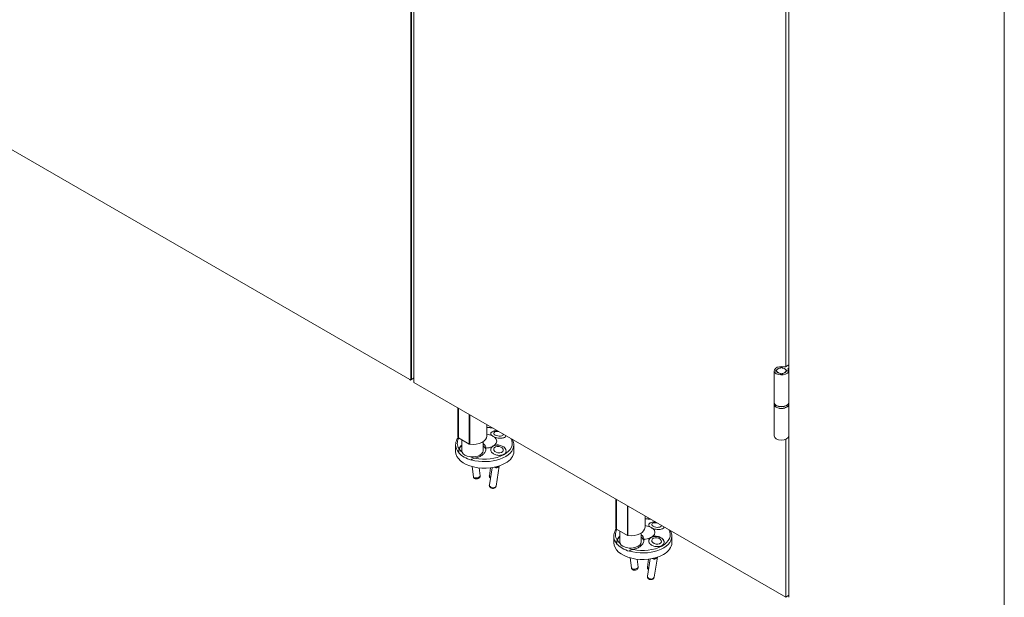
# Model space of a CAD drawing. Units: inches. Extents: x -485 to 12491, y 119 to 806.
# Drawn here: x 4231 to 4271, y 578 to 602 of the extents above; entities that cross this region are included whole.
import ezdxf

# ---------------------------------------------------------------- set-up
doc = ezdxf.new("R2010")
doc.units = ezdxf.units.IN
doc.header["$LTSCALE"] = 0.125
doc.header["$MEASUREMENT"] = 0
doc.layers.get('0').update_dxf_attribs({"lineweight": 9})

msp = doc.modelspace()

# ---------------------------------------------------------------- linework, layer by layer
for p, q in [((4246.99285, 654.12422), (4246.99285, 587.06877)), ((4247.02069, 587.06877), (4247.02069, 654.12422)), ((4247.11812, 654.11619), (4247.11812, 586.93215)), ((4262.35055, 578.202), (4262.35055, 645.25745)), ((4262.22528, 587.5724), (4262.22528, 610.17357)), ((4246.95109, 587.04466), (4223.67786, 600.48147)), ((4262.21701, 587.56763), (4262.35055, 587.64473)), ((4261.75601, 586.12184), (4261.75601, 587.40766)), ((4261.81837, 587.43039), (4261.85841, 587.43039)), ((4261.81837, 587.38493), (4261.81837, 587.43039)), ((4261.85841, 587.38493), (4261.81837, 587.38493)), ((4261.82097, 587.40804), (4261.82055, 587.38493)), ((4261.82342, 587.38833), (4261.82336, 587.38493)), ((4261.8633, 587.42698), (4261.82342, 587.42698)), ((4261.82342, 587.38833), (4261.8633, 587.38833)), ((4261.85841, 587.42698), (4261.85841, 587.43039)), ((4261.8633, 587.38833), (4261.86309, 587.37434)), ((4262.01192, 587.51901), (4262.01192, 587.54213)), ((4262.01192, 587.51553), (4262.01192, 587.51901)), ((4262.01192, 587.27318), (4262.01192, 587.2963)), ((4262.01734, 587.27269), (4262.01782, 587.29912)), ((4262.01782, 587.53922), (4262.01739, 587.51615)), ((4262.01782, 587.27609), (4262.01776, 587.27265)), ((4262.01782, 587.53922), (4262.01782, 587.51619)), ((4262.01782, 587.29912), (4262.01782, 587.27609)), ((4262.08475, 587.53922), (4262.08518, 587.51615)), ((4262.08475, 587.51619), (4262.08475, 587.53922)), ((4262.08475, 587.29912), (4262.08523, 587.27269)), ((4262.08475, 587.27609), (4262.08475, 587.29912)), ((4262.08475, 587.27609), (4262.08481, 587.27265)), ((4262.09066, 587.54213), (4262.09066, 587.51901)), ((4262.09066, 587.51553), (4262.09066, 587.51901)), ((4262.09066, 587.2963), (4262.09066, 587.27318)), ((4262.27916, 587.42698), (4262.23927, 587.42698)), ((4262.23927, 587.38833), (4262.23949, 587.37434)), ((4262.23927, 587.38833), (4262.27916, 587.38833)), ((4262.24416, 587.42698), (4262.24416, 587.43039)), ((4262.24416, 587.43039), (4262.2842, 587.43039)), ((4262.2842, 587.38493), (4262.24416, 587.38493)), ((4262.27916, 587.38833), (4262.27921, 587.38493)), ((4262.2816, 587.40804), (4262.28202, 587.38493)), ((4262.2842, 587.38493), (4262.2842, 587.43039)), ((4262.35055, 587.51615), (4262.32836, 587.50334)), ((4262.32836, 587.46658), (4262.32836, 587.50334)), ((4262.34656, 586.12184), (4262.34656, 587.40766)), ((4246.95109, 587.04466), (4246.96501, 587.03663)), ((4246.99285, 587.06877), (4247.02069, 587.06877)), ((4247.10182, 587.08898), (4247.00438, 587.03273)), ((4247.11812, 587.12503), (4247.02069, 587.06877)), ((4247.11812, 586.93215), (4262.22528, 578.21003)), ((4261.75601, 586.04951), (4261.75601, 586.1138)), ((4261.75601, 586.04147), (4261.75601, 584.75565)), ((4262.34656, 586.22802), (4262.35055, 586.23033)), ((4262.35055, 586.14996), (4262.34656, 586.14766)), ((4262.34656, 586.04951), (4262.34656, 586.1138)), ((4262.34656, 586.04147), (4262.34656, 584.75565)), ((4248.90779, 584.7543), (4248.90779, 585.89889)), ((4248.91717, 585.89347), (4248.91717, 584.69376)), ((4248.92808, 584.68172), (4248.92808, 585.88717)), ((4249.37263, 585.63051), (4249.37263, 584.42506)), ((4249.39348, 584.41876), (4249.39348, 585.61848)), ((4250.08889, 584.7543), (4250.08889, 585.21698)), ((4262.34656, 584.86184), (4262.35055, 584.86415)), ((4248.92808, 584.68172), (4249.37263, 584.42506)), ((4249.06527, 584.15961), (4249.06527, 584.60251)), ((4249.93141, 584.15961), (4249.93141, 584.52249)), ((4262.22528, 578.21003), (4262.22528, 584.61792)), ((4248.81834, 584.12746), (4248.81834, 584.39471)), ((4248.94846, 584.08356), (4248.94846, 584.07348)), ((4251.18054, 584.12746), (4251.18054, 584.39471)), ((4249.46051, 583.77784), (4249.46051, 583.78792)), ((4249.48289, 583.51423), (4249.53938, 583.1011)), ((4249.76863, 583.4587), (4249.81243, 583.13843)), ((4250.23024, 583.4587), (4250.18645, 583.13843)), ((4250.3006, 583.46809), (4250.18696, 582.76826)), ((4250.59069, 583.53518), (4250.45899, 582.72409)), ((4255.32924, 581.04687), (4255.32924, 582.19146)), ((4255.33863, 582.18604), (4255.33863, 580.98633)), ((4255.34953, 580.97429), (4255.34953, 582.17975)), ((4255.79408, 581.92309), (4255.79408, 580.71763)), ((4255.81493, 580.71133), (4255.81493, 581.91105)), ((4256.51034, 581.04687), (4256.51034, 581.50955)), ((4255.34953, 580.97429), (4255.79408, 580.71763)), ((4255.48672, 580.45218), (4255.48672, 580.89509)), ((4256.35286, 580.45218), (4256.35286, 580.81507)), ((4255.23979, 580.42003), (4255.23979, 580.68728)), ((4257.60199, 580.42003), (4257.60199, 580.68728)), ((4255.36991, 580.37613), (4255.36991, 580.36605)), ((4255.88196, 580.07041), (4255.88196, 580.0805)), ((4255.90434, 579.8068), (4255.96083, 579.39367)), ((4256.19009, 579.75127), (4256.23388, 579.43101)), ((4256.65169, 579.75127), (4256.6079, 579.43101)), ((4256.72205, 579.76067), (4256.60841, 579.06084)), ((4257.01214, 579.82776), (4256.88044, 579.01667)), ((4262.35055, 578.28236), (4262.22528, 578.21003))]:
    msp.add_line(p, q)
msp.add_lwpolyline([(4191.10689, 713.43899), (4191.10689, 555.46459), (4271.10689, 555.46459), (4271.10689, 713.43899)], close=True)
for centre, major_axis, ratio, start_param, end_param in [((4262.05129, 587.40766), (0.29527, 0), 0.57735027, 1.14611088, 6.70787075), ((4262.05129, 587.40766), (-0.23622, 0), 0.57735027, 6.11573723, 6.45063339), ((4262.05129, 587.40766), (-0.23031, 0), 0.57735027, 6.2725305, 6.42900069), ((4262.05129, 587.40766), (-0.19685, 0), 0.57735027, 4.9137469, 6.08182739), ((4262.05129, 587.40766), (-0.19685, 0), 0.57735027, 0.20135792, 1.36943841), ((4262.05129, 587.40766), (-0.19094, 0), 0.57735027, 4.88855661, 6.10701784), ((4262.05129, 587.40766), (-0.19094, 0), 0.57735027, 0.17616763, 1.39462878), ((4262.05129, 587.40766), (0.23622, 0), 0.57735027, 1.40334825, 1.73824441), ((4262.05129, 587.40766), (-0.23622, 0), 0.57735027, 1.40334825, 1.73824441), ((4262.05129, 587.40766), (-0.23031, 0), 0.57735027, 4.56657373, 4.85820437), ((4262.05129, 587.40766), (0.23031, 0), 0.57735027, 4.56657366, 4.8582043), ((4262.05129, 587.40766), (0.19094, 0), 0.57735027, 0.17616755, 1.39462886), ((4262.05129, 587.40766), (0.19094, 0), 0.57735027, 4.88855653, 6.10701776), ((4262.05129, 587.40766), (0.19685, 0), 0.57735027, 0.20135792, 1.36943841), ((4262.05129, 587.40766), (0.19685, 0), 0.57735027, 4.9137469, 6.08182739), ((4262.18917, 587.5837), (0.03937, 0), 0.57735027, 4.28770354, 5.49778714), ((4262.05129, 587.40766), (0.23031, 0), 0.57735027, 6.13736999, 6.2938553), ((4262.05129, 587.40766), (0.23622, 0), 0.57735027, 6.11573723, 6.45063339), ((4262.3562, 587.48726), (-0.03937, 0), 0.57735027, 5.49778714, 6.70787075), ((4246.95109, 587.09288), (0.02953, -0.05114), 0.57735027, 5.49778714, 7.06858347), ((4246.96501, 587.10092), (0.03937, -0.06819), 0.57735027, 5.49778714, 7.06858347), ((4247.06245, 587.15717), (0.03937, -0.06819), 0.57735027, 0, 0.78539816), ((4262.05129, 586.04147), (0.29527, 0), 0.57735027, 3.11840052, 6.30637744), ((4262.05129, 586.12184), (-0.29527, 0), 0.57735027, 0, 3.14159265), ((4262.05129, 586.1138), (-0.29527, 0), 0.57735027, 0, 3.14159265), ((4262.05129, 586.04951), (0.29527, 0), 0.57735027, 3.14159265, 6.28318531), ((4249.99944, 584.45807), (1.11566, 0), 0.57735027, 1.2592889, 1.49053219), ((4249.99944, 584.54535), (-0.49212, 0), 0.57735027, 4.08332426, 4.52960667), ((4250.55433, 584.81172), (-0.31206, 0.04267), 0.47149797, 5.48959129, 6.25913353), ((4250.55433, 584.81172), (-0.31206, 0.04267), 0.47149797, 5.48959129, 6.25913353), ((4250.55904, 584.84612), (-0.19504, 0.02667), 0.47149797, 4.70998597, 9.57043042), ((4249.99944, 584.45807), (-1.11566, 0), 0.57735027, 5.94617726, 6.6474704), ((4249.49834, 584.7543), (-0.59055, 0), 0.57735027, 0, 0.17851325), ((4248.95592, 584.69779), (-0.03937, 0), 0.57735027, 0.17851325, 0.78539816), ((4249.40047, 584.44113), (0.03937, 0), 0.57735027, 3.92699082, 4.53387573), ((4249.49834, 584.7543), (0.59055, 0), 0.57735027, 4.53387573, 6.28318531), ((4249.99944, 584.45807), (1.11566, 0), 0.57735027, 4.34810389, 6.59469273), ((4249.49834, 584.25604), (0.55118, 0), 0.57735027, 0.02089478, 0.66694634), ((4250.55433, 584.17098), (0.31089, -0.05048), 0.66660058, 0.02255258, 3.12456323), ((4250.55433, 584.17098), (-0.31089, 0.05048), 0.66660058, 3.16414524, 6.26615588), ((4250.56235, 584.87035), (0.31726, 0.00398), 0.57722922, 3.6667691, 4.1582554), ((4249.99944, 584.54535), (0.49212, 0), 0.57735027, 5.65412059, 6.91225003), ((4262.05129, 584.75565), (-0.29527, 0), 0.57735027, 0, 3.14159265), ((4249.99944, 584.39471), (-1.1811, 0), 0.57735027, 0, 0.47382294), ((4249.99944, 584.12746), (-1.1811, 0), 0.57735027, 0, 2.35619449), ((4249.99944, 584.38462), (1.1811, 0), 0.57735027, 3.61541559, 4.23856604), ((4249.49834, 584.15961), (-0.55118, 0), 0.57735027, 5.61623896, 6.04910411), ((4249.99944, 584.44892), (-1.10236, 0), 0.57735027, 0.34542221, 0.58091796), ((4249.49834, 584.15961), (0.43307, 0), 0.57735027, 3.14159265, 6.28318531), ((4249.99944, 584.39471), (1.1811, 0), 0.57735027, 4.23856604, 6.28318531), ((4249.49834, 584.15961), (0.55118, 0), 0.57735027, 0.13342873, 0.66694634), ((4249.99944, 584.54535), (0.49212, 0), 0.57735027, 4.81408594, 5.3414537), ((4250.56235, 584.22035), (-0.31726, 0.00398), 0.57722922, 5.26652256, 5.75800886), ((4249.99944, 584.12746), (1.1811, 0), 0.57735027, 5.49778714, 6.28318531), ((4249.99944, 584.44892), (-1.10236, 0), 0.57735027, 0.98987836, 1.19970285), ((4250.45468, 583.55727), (0.13601, -0.02209), 0.66660058, 4.29766038, 6.30585777), ((4250.45468, 583.55727), (0.09715, -0.01578), 0.66660058, 4.63315138, 5.97017603), ((4249.6759, 583.11976), (0.13652, 0.01867), 0.47149797, 3.14159265, 6.28318531), ((4250.32297, 583.11976), (-0.13652, 0.01867), 0.47149797, 0, 0.95782234), ((4250.32297, 582.74618), (0.13601, -0.02209), 0.66660058, 3.14159265, 6.28318531), ((4256.42089, 580.75065), (1.11566, 0), 0.57735027, 1.2592889, 1.49053219), ((4256.97578, 581.10429), (-0.31206, 0.04267), 0.47149797, 5.48959129, 6.25913353), ((4256.97578, 581.10429), (-0.31206, 0.04267), 0.47149797, 5.48959129, 6.25913353), ((4256.98049, 581.13869), (-0.19504, 0.02667), 0.47149797, 4.70998597, 9.57043042), ((4256.42089, 580.75065), (-1.11566, 0), 0.57735027, 5.94617726, 6.6474704), ((4255.91979, 581.04687), (-0.59055, 0), 0.57735027, 0, 0.17851325), ((4255.37737, 580.99036), (-0.03937, 0), 0.57735027, 0.17851325, 0.78539816), ((4255.91979, 581.04687), (0.59055, 0), 0.57735027, 4.53387573, 6.28318531), ((4256.42089, 580.75065), (1.11566, 0), 0.57735027, 4.34810389, 6.59469273), ((4256.42089, 580.83793), (-0.49212, 0), 0.57735027, 4.08332426, 4.52960667), ((4256.9838, 581.16292), (0.31726, 0.00398), 0.57722922, 3.6667691, 4.1582554), ((4256.42089, 580.83793), (0.49212, 0), 0.57735027, 5.65412059, 6.91225003), ((4256.42089, 580.68728), (-1.1811, 0), 0.57735027, 0, 0.47382294), ((4256.42089, 580.42003), (-1.1811, 0), 0.57735027, 0, 2.35619449), ((4255.91979, 580.45218), (-0.55118, 0), 0.57735027, 5.61623896, 6.04910411), ((4256.42089, 580.74149), (-1.10236, 0), 0.57735027, 0.34542221, 0.58091796), ((4255.91979, 580.45218), (0.43307, 0), 0.57735027, 3.14159265, 6.28318531), ((4255.82192, 580.7337), (0.03937, 0), 0.57735027, 3.92699082, 4.53387573), ((4256.42089, 580.68728), (1.1811, 0), 0.57735027, 4.23856604, 6.28318531), ((4255.91979, 580.54862), (0.55118, 0), 0.57735027, 0.02089478, 0.66694634), ((4255.91979, 580.45218), (0.55118, 0), 0.57735027, 0.13342873, 0.66694634), ((4256.42089, 580.83793), (0.49212, 0), 0.57735027, 4.81408594, 5.3414537), ((4256.97578, 580.46355), (0.31089, -0.05048), 0.66660058, 0.02255258, 3.12456323), ((4256.97578, 580.46355), (-0.31089, 0.05048), 0.66660058, 3.16414524, 6.26615588), ((4256.9838, 580.51293), (-0.31726, 0.00398), 0.57722922, 5.26652256, 5.75800886), ((4256.42089, 580.42003), (1.1811, 0), 0.57735027, 5.49778714, 6.28318531), ((4256.42089, 580.6772), (1.1811, 0), 0.57735027, 3.61541559, 4.23856604), ((4256.42089, 580.74149), (-1.10236, 0), 0.57735027, 0.98987836, 1.19970285), ((4256.87613, 579.84984), (0.13601, -0.02209), 0.66660058, 4.29766038, 6.30585777), ((4256.87613, 579.84984), (0.09715, -0.01578), 0.66660058, 4.63315138, 5.97017603), ((4256.09735, 579.41234), (0.13652, 0.01867), 0.47149797, 3.14159265, 6.28318531), ((4256.74442, 579.41234), (-0.13652, 0.01867), 0.47149797, 0, 0.95782234), ((4256.74442, 579.03875), (0.13601, -0.02209), 0.66660058, 3.14159265, 6.28318531)]:
    msp.add_ellipse(centre, major_axis=major_axis, ratio=ratio, start_param=start_param, end_param=end_param)
for centre in [(4250.55904, 584.19995), (4256.98049, 580.49252)]:
    msp.add_ellipse(centre, major_axis=(0.19431, -0.03155), ratio=0.66660058)
for points in [[(4261.75601, 586.1138), (4261.75601, 586.11516), (4261.75604, 586.11652), (4261.75609, 586.11788)], [(4262.34648, 586.11788), (4262.34653, 586.11652), (4262.34656, 586.11516), (4262.34656, 586.1138)], [(4250.08889, 585.10788), (4250.16701, 585.10435), (4250.24454, 585.0962), (4250.32002, 585.08354)], [(4256.51034, 581.40045), (4256.58846, 581.39693), (4256.66599, 581.38877), (4256.74147, 581.37611)]]:
    msp.add_open_spline(points, degree=3)
for points, knots in [([(4262.34656, 586.04951), (4262.34656, 586.03131), (4262.34175, 586.01314), (4262.3231, 585.97836), (4262.30893, 585.96181), (4262.27237, 585.93181), (4262.24968, 585.91848), (4262.19836, 585.89672), (4262.16972, 585.88832), (4262.10948, 585.87726), (4262.07791, 585.87459), (4262.01496, 585.8752), (4261.98359, 585.87847), (4261.92411, 585.89065), (4261.896, 585.89957), (4261.84584, 585.92231), (4261.82379, 585.93614), (4261.78822, 585.96752), (4261.77464, 585.98506), (4261.75949, 586.01852), (4261.75601, 586.03401), (4261.75601, 586.04951)], [5.49778696, 5.49778696, 5.49778696, 5.49778696, 5.7981201, 5.7981201, 6.11082891, 6.11082891, 6.43519451, 6.43519451, 6.76072737, 6.76072737, 7.08531453, 7.08531453, 7.40952077, 7.40952077, 7.73419097, 7.73419097, 8.05979351, 8.05979351, 8.38358982, 8.38358982, 8.63937961, 8.63937961, 8.63937961, 8.63937961]), ([(4250.289, 584.77509), (4250.28651, 584.77719), (4250.28412, 584.7793), (4250.26676, 584.79527), (4250.25596, 584.80947), (4250.24367, 584.83571), (4250.24117, 584.8499), (4250.24599, 584.87729), (4250.25332, 584.89051), (4250.26378, 584.90189), (4250.28195, 584.92166), (4250.31285, 584.93964), (4250.39249, 584.96499), (4250.44121, 584.97232), (4250.49699, 584.97358), (4250.50372, 584.97362), (4250.51051, 584.97355)], [4.14858011, 4.14858011, 4.14858011, 4.14858011, 4.18245113, 4.18245113, 4.40379363, 4.40379363, 4.62524633, 4.62524633, 4.84669903, 4.84669903, 4.84669903, 5.2311387, 5.2311387, 5.61557838, 5.61557838, 5.66749799, 5.66749799, 5.66749799, 5.66749799]), ([(4250.52373, 584.96593), (4250.49584, 584.96737), (4250.46789, 584.96689), (4250.40998, 584.96125), (4250.38004, 584.95582), (4250.34983, 584.94653)], [1.142423406, 1.142423406, 1.142423406, 1.142423406, 1.431710079, 1.431710079, 1.742591004, 1.742591004, 1.742591004, 1.742591004]), ([(4248.81834, 584.39471), (4248.81834, 584.46777), (4248.83664, 584.54057), (4248.88473, 584.63583), (4248.90123, 584.66258), (4248.92007, 584.68839)], [3.926990817, 3.926990817, 3.926990817, 3.926990817, 4.210595884, 4.210595884, 4.325976042, 4.325976042, 4.325976042, 4.325976042]), ([(4250.8656, 584.76853), (4250.86471, 584.7652), (4250.86359, 584.76193), (4250.85235, 584.73495), (4250.82957, 584.71264), (4250.7631, 584.67969), (4250.71942, 584.66908), (4250.64646, 584.66353), (4250.61604, 584.66364), (4250.55433, 584.66909), (4250.52305, 584.67441), (4250.46677, 584.68776), (4250.43715, 584.69689), (4250.40558, 584.70917), (4250.40144, 584.71084), (4250.39736, 584.71253)], [7.10141829, 7.10141829, 7.10141829, 7.10141829, 7.15333791, 7.15333791, 7.53777758, 7.53777758, 7.92221726, 7.92221726, 8.14366996, 8.14366996, 8.36512265, 8.36512265, 8.58646515, 8.58646515, 8.62033617, 8.62033617, 8.62033617, 8.62033617]), ([(4251.12154, 584.62078), (4251.12798, 584.6088), (4251.13394, 584.59665), (4251.16631, 584.52362), (4251.18054, 584.45924), (4251.18054, 584.39471)], [6.767453012, 6.767453012, 6.767453012, 6.767453012, 6.818097816, 6.818097816, 7.068583471, 7.068583471, 7.068583471, 7.068583471]), ([(4248.94846, 584.08356), (4248.94846, 584.08366), (4248.94846, 584.08376), (4248.94846, 584.08728), (4248.94839, 584.09107), (4248.94817, 584.10029), (4248.94799, 584.10572), (4248.94752, 584.1202), (4248.94726, 584.12959), (4248.94705, 584.15419), (4248.94747, 584.17176), (4248.95097, 584.20324), (4248.95349, 584.21667), (4248.95699, 584.22858)], [0.032711359, 0.032711359, 0.032711359, 0.032711359, 0.033642685, 0.033642685, 0.065326872, 0.065326872, 0.105881412, 0.105881412, 0.176220372, 0.176220372, 0.307681218, 0.307681218, 0.415536848, 0.415536848, 0.415536848, 0.415536848]), ([(4248.94718, 584.13868), (4248.94729, 584.15107), (4248.94783, 584.16414), (4248.95137, 584.1979), (4248.95573, 584.21766), (4248.96219, 584.23342)], [0.167918343, 0.167918343, 0.167918343, 0.167918343, 0.261787645, 0.261787645, 0.411510802, 0.411510802, 0.411510802, 0.411510802]), ([(4248.95699, 584.22858), (4248.96608, 584.25959), (4248.9816, 584.29004), (4249.01779, 584.34139), (4249.03955, 584.3658), (4249.06532, 584.38909)], [6.432945551, 6.432945551, 6.432945551, 6.432945551, 6.777536856, 6.777536856, 7.076725207, 7.076725207, 7.076725207, 7.076725207]), ([(4250.0494, 584.26269), (4250.05024, 584.23403), (4250.04662, 584.20426), (4250.02664, 584.13459), (4250.00554, 584.09533), (4249.95303, 584.02791), (4249.91749, 583.99428), (4249.83319, 583.93607), (4249.78443, 583.91149), (4249.69532, 583.87797), (4249.64949, 583.86503), (4249.60195, 583.85621)], [1.95549546, 1.95549546, 1.95549546, 1.95549546, 2.25304167, 2.25304167, 2.66864221, 2.66864221, 3.08110298, 3.08110298, 3.49356375, 3.49356375, 3.83815506, 3.83815506, 3.83815506, 3.83815506]), ([(4250.77572, 584.01238), (4250.74005, 583.99179), (4250.69379, 583.9767), (4250.59351, 583.96421), (4250.5395, 583.96682), (4250.44121, 583.98746), (4250.39249, 584.00644), (4250.31285, 584.05784), (4250.28195, 584.0903), (4250.25332, 584.14339), (4250.24599, 584.1653), (4250.24117, 584.20916), (4250.24367, 584.2311), (4250.25596, 584.26984), (4250.26676, 584.28984), (4250.28412, 584.31033), (4250.28651, 584.313), (4250.289, 584.31561)], [6.38445814, 6.38445814, 6.38445814, 6.38445814, 6.76889802, 6.76889802, 7.15333791, 7.15333791, 7.53777758, 7.53777758, 7.92221726, 7.92221726, 8.14366996, 8.14366996, 8.36512265, 8.36512265, 8.58646515, 8.58646515, 8.62033617, 8.62033617, 8.62033617, 8.62033617]), ([(4250.39736, 584.37817), (4250.40144, 584.37935), (4250.40558, 584.38046), (4250.43715, 584.38821), (4250.46677, 584.39155), (4250.52305, 584.3924), (4250.55433, 584.38996), (4250.61604, 584.37895), (4250.64646, 584.37037), (4250.67313, 584.36032), (4250.71942, 584.34287), (4250.7631, 584.31779), (4250.82957, 584.25879), (4250.85235, 584.22484), (4250.87215, 584.15887), (4250.87006, 584.12388), (4250.83968, 584.06094), (4250.8114, 584.03298), (4250.77572, 584.01238)], [4.14858011, 4.14858011, 4.14858011, 4.14858011, 4.18245113, 4.18245113, 4.40379363, 4.40379363, 4.62524633, 4.62524633, 4.84669903, 4.84669903, 4.84669903, 5.2311387, 5.2311387, 5.61557838, 5.61557838, 6.00001826, 6.00001826, 6.38445814, 6.38445814, 6.38445814, 6.38445814]), ([(4249.60195, 583.85621), (4249.58282, 583.85267), (4249.56383, 583.84817), (4249.5215, 583.83583), (4249.50011, 583.8276), (4249.47799, 583.81435), (4249.47125, 583.80936), (4249.46391, 583.80015), (4249.4619, 583.79647), (4249.46068, 583.79097), (4249.46051, 583.78945), (4249.46051, 583.78792)], [0.446649552, 0.446649552, 0.446649552, 0.446649552, 0.550004823, 0.550004823, 0.693373482, 0.693373482, 0.759209686, 0.759209686, 0.797264434, 0.797264434, 0.81157408, 0.81157408, 0.81157408, 0.81157408]), ([(4249.53938, 583.1011), (4249.54075, 583.09105), (4249.54386, 583.08128), (4249.55264, 583.06347), (4249.55842, 583.05565), (4249.57203, 583.04126), (4249.57996, 583.03543), (4249.59869, 583.0244), (4249.6093, 583.02048), (4249.63459, 583.01374), (4249.64906, 583.01228), (4249.67811, 583.01232), (4249.69263, 583.01395), (4249.72099, 583.02027), (4249.7348, 583.02484), (4249.76234, 583.0386), (4249.77638, 583.04758), (4249.79749, 583.07251), (4249.80518, 583.08467), (4249.81255, 583.11042), (4249.81391, 583.12191), (4249.81283, 583.13512), (4249.81265, 583.13678), (4249.81243, 583.13843)], [5.27046513, 5.27046513, 5.27046513, 5.27046513, 5.42664098, 5.42664098, 5.59605594, 5.59605594, 5.80886884, 5.80886884, 6.11532787, 6.11532787, 6.56115552, 6.56115552, 7.01607234, 7.01607234, 7.46553767, 7.46553767, 7.92908791, 7.92908791, 8.20758543, 8.20758543, 8.38636225, 8.38636225, 8.41205779, 8.41205779, 8.41205779, 8.41205779]), ([(4250.18645, 583.13843), (4250.18507, 583.12838), (4250.18545, 583.11814), (4250.18913, 583.09863), (4250.19259, 583.08954), (4250.20183, 583.07202), (4250.20791, 583.06428), (4250.21982, 583.05192), (4250.22568, 583.04708), (4250.23156, 583.04292)], [5.141697287, 5.141697287, 5.141697287, 5.141697287, 5.297873137, 5.297873137, 5.467288089, 5.467288089, 5.680100995, 5.680100995, 5.877335098, 5.877335098, 5.877335098, 5.877335098]), ([(4250.18696, 582.76826), (4250.1851, 582.75679), (4250.18521, 582.74502), (4250.189, 582.72222), (4250.19284, 582.71129), (4250.20364, 582.69025), (4250.21096, 582.68056), (4250.22883, 582.66219), (4250.23975, 582.6542), (4250.26445, 582.64041), (4250.27844, 582.63518), (4250.30775, 582.62833), (4250.32311, 582.62688), (4250.35396, 582.6284), (4250.36946, 582.6313), (4250.39848, 582.64243), (4250.41212, 582.65011), (4250.43402, 582.67002), (4250.44275, 582.68092), (4250.45385, 582.70312), (4250.45726, 582.71346), (4250.45899, 582.72409)], [5.1330705, 5.1330705, 5.1330705, 5.1330705, 5.35455899, 5.35455899, 5.58957914, 5.58957914, 5.86520271, 5.86520271, 6.2050962, 6.2050962, 6.60107292, 6.60107292, 7.01372851, 7.01372851, 7.4219197, 7.4219197, 7.78691986, 7.78691986, 8.06943784, 8.06943784, 8.27466315, 8.27466315, 8.27466315, 8.27466315]), ([(4256.71045, 581.06767), (4256.70796, 581.06976), (4256.70557, 581.07187), (4256.68821, 581.08784), (4256.67742, 581.10205), (4256.66512, 581.12828), (4256.66262, 581.14247), (4256.66744, 581.16986), (4256.67477, 581.18308), (4256.68523, 581.19447), (4256.7034, 581.21423), (4256.7343, 581.23221), (4256.81394, 581.25757), (4256.86266, 581.2649), (4256.91844, 581.26616), (4256.92517, 581.26619), (4256.93196, 581.26612)], [4.14858011, 4.14858011, 4.14858011, 4.14858011, 4.18245113, 4.18245113, 4.40379363, 4.40379363, 4.62524633, 4.62524633, 4.84669903, 4.84669903, 4.84669903, 5.2311387, 5.2311387, 5.61557838, 5.61557838, 5.66749799, 5.66749799, 5.66749799, 5.66749799]), ([(4256.94518, 581.2585), (4256.91729, 581.25994), (4256.88934, 581.25947), (4256.83143, 581.25382), (4256.80149, 581.2484), (4256.77129, 581.2391)], [1.142423406, 1.142423406, 1.142423406, 1.142423406, 1.431710079, 1.431710079, 1.742591004, 1.742591004, 1.742591004, 1.742591004]), ([(4255.23979, 580.68728), (4255.23979, 580.76034), (4255.25809, 580.83314), (4255.30618, 580.9284), (4255.32268, 580.95516), (4255.34152, 580.98097)], [3.926990817, 3.926990817, 3.926990817, 3.926990817, 4.210595884, 4.210595884, 4.325976042, 4.325976042, 4.325976042, 4.325976042]), ([(4257.28706, 581.06111), (4257.28616, 581.05778), (4257.28504, 581.0545), (4257.2738, 581.02752), (4257.25102, 581.00521), (4257.18455, 580.97226), (4257.14087, 580.96166), (4257.06791, 580.9561), (4257.03749, 580.95622), (4256.97579, 580.96166), (4256.9445, 580.96699), (4256.88822, 580.98034), (4256.8586, 580.98946), (4256.82703, 581.00175), (4256.82289, 581.00341), (4256.81881, 581.0051)], [7.10141829, 7.10141829, 7.10141829, 7.10141829, 7.15333791, 7.15333791, 7.53777758, 7.53777758, 7.92221726, 7.92221726, 8.14366996, 8.14366996, 8.36512265, 8.36512265, 8.58646515, 8.58646515, 8.62033617, 8.62033617, 8.62033617, 8.62033617]), ([(4257.54299, 580.91335), (4257.54944, 580.90137), (4257.55539, 580.88923), (4257.58776, 580.81619), (4257.60199, 580.75181), (4257.60199, 580.68728)], [6.767453012, 6.767453012, 6.767453012, 6.767453012, 6.818097816, 6.818097816, 7.068583471, 7.068583471, 7.068583471, 7.068583471]), ([(4255.36991, 580.37613), (4255.36991, 580.37623), (4255.36991, 580.37633), (4255.36991, 580.37986), (4255.36985, 580.38364), (4255.36962, 580.39286), (4255.36944, 580.39829), (4255.36897, 580.41277), (4255.36871, 580.42216), (4255.3685, 580.44677), (4255.36892, 580.46433), (4255.37242, 580.49581), (4255.37494, 580.50924), (4255.37844, 580.52116)], [0.032711359, 0.032711359, 0.032711359, 0.032711359, 0.033642685, 0.033642685, 0.065326872, 0.065326872, 0.105881412, 0.105881412, 0.176220372, 0.176220372, 0.307681218, 0.307681218, 0.415536848, 0.415536848, 0.415536848, 0.415536848]), ([(4255.36863, 580.43125), (4255.36874, 580.44364), (4255.36928, 580.45671), (4255.37282, 580.49047), (4255.37718, 580.51023), (4255.38364, 580.52599)], [0.167918343, 0.167918343, 0.167918343, 0.167918343, 0.261787645, 0.261787645, 0.411510802, 0.411510802, 0.411510802, 0.411510802]), ([(4255.37844, 580.52116), (4255.38754, 580.55217), (4255.40305, 580.58261), (4255.43924, 580.63396), (4255.461, 580.65837), (4255.48677, 580.68167)], [6.432945551, 6.432945551, 6.432945551, 6.432945551, 6.777536856, 6.777536856, 7.076725207, 7.076725207, 7.076725207, 7.076725207]), ([(4256.47085, 580.55526), (4256.47169, 580.52661), (4256.46807, 580.49684), (4256.44809, 580.42716), (4256.427, 580.3879), (4256.37448, 580.32048), (4256.33894, 580.28685), (4256.25464, 580.22865), (4256.20588, 580.20406), (4256.11677, 580.17055), (4256.07094, 580.1576), (4256.0234, 580.14879)], [1.95549546, 1.95549546, 1.95549546, 1.95549546, 2.25304167, 2.25304167, 2.66864221, 2.66864221, 3.08110298, 3.08110298, 3.49356375, 3.49356375, 3.83815506, 3.83815506, 3.83815506, 3.83815506]), ([(4257.19717, 580.30496), (4257.1615, 580.28436), (4257.11524, 580.26928), (4257.01496, 580.25679), (4256.96095, 580.25939), (4256.86266, 580.28004), (4256.81394, 580.29901), (4256.7343, 580.35041), (4256.7034, 580.38287), (4256.67477, 580.43596), (4256.66744, 580.45787), (4256.66262, 580.50173), (4256.66512, 580.52367), (4256.67742, 580.56242), (4256.68821, 580.58241), (4256.70557, 580.6029), (4256.70796, 580.60557), (4256.71045, 580.60819)], [6.38445814, 6.38445814, 6.38445814, 6.38445814, 6.76889802, 6.76889802, 7.15333791, 7.15333791, 7.53777758, 7.53777758, 7.92221726, 7.92221726, 8.14366996, 8.14366996, 8.36512265, 8.36512265, 8.58646515, 8.58646515, 8.62033617, 8.62033617, 8.62033617, 8.62033617]), ([(4256.81881, 580.67075), (4256.82289, 580.67193), (4256.82703, 580.67303), (4256.8586, 580.68079), (4256.88822, 580.68413), (4256.9445, 580.68497), (4256.97579, 580.68254), (4257.03749, 580.67152), (4257.06791, 580.66294), (4257.09458, 580.65289), (4257.14087, 580.63545), (4257.18455, 580.61036), (4257.25102, 580.55136), (4257.2738, 580.51741), (4257.2936, 580.45145), (4257.29151, 580.41645), (4257.26114, 580.35351), (4257.23285, 580.32555), (4257.19717, 580.30496)], [4.14858011, 4.14858011, 4.14858011, 4.14858011, 4.18245113, 4.18245113, 4.40379363, 4.40379363, 4.62524633, 4.62524633, 4.84669903, 4.84669903, 4.84669903, 5.2311387, 5.2311387, 5.61557838, 5.61557838, 6.00001826, 6.00001826, 6.38445814, 6.38445814, 6.38445814, 6.38445814]), ([(4256.0234, 580.14879), (4256.00427, 580.14524), (4255.98528, 580.14074), (4255.94295, 580.12841), (4255.92156, 580.12017), (4255.89944, 580.10692), (4255.8927, 580.10193), (4255.88537, 580.09273), (4255.88335, 580.08904), (4255.88213, 580.08354), (4255.88196, 580.08202), (4255.88196, 580.0805)], [0.446649552, 0.446649552, 0.446649552, 0.446649552, 0.550004823, 0.550004823, 0.693373482, 0.693373482, 0.759209686, 0.759209686, 0.797264434, 0.797264434, 0.81157408, 0.81157408, 0.81157408, 0.81157408]), ([(4255.96083, 579.39367), (4255.9622, 579.38362), (4255.96531, 579.37386), (4255.9741, 579.35605), (4255.97987, 579.34822), (4255.99348, 579.33383), (4256.00141, 579.328), (4256.02014, 579.31697), (4256.03076, 579.31306), (4256.05604, 579.30632), (4256.07051, 579.30486), (4256.09956, 579.30489), (4256.11408, 579.30653), (4256.14244, 579.31284), (4256.15625, 579.31742), (4256.18379, 579.33118), (4256.19783, 579.34016), (4256.21894, 579.36509), (4256.22663, 579.37724), (4256.234, 579.403), (4256.23536, 579.41448), (4256.23429, 579.42769), (4256.2341, 579.42935), (4256.23388, 579.43101)], [5.27046513, 5.27046513, 5.27046513, 5.27046513, 5.42664098, 5.42664098, 5.59605594, 5.59605594, 5.80886884, 5.80886884, 6.11532787, 6.11532787, 6.56115552, 6.56115552, 7.01607234, 7.01607234, 7.46553767, 7.46553767, 7.92908791, 7.92908791, 8.20758543, 8.20758543, 8.38636225, 8.38636225, 8.41205779, 8.41205779, 8.41205779, 8.41205779]), ([(4256.6079, 579.43101), (4256.60653, 579.42096), (4256.6069, 579.41072), (4256.61058, 579.3912), (4256.61404, 579.38211), (4256.62329, 579.3646), (4256.62937, 579.35685), (4256.64127, 579.34449), (4256.64713, 579.33966), (4256.65301, 579.3355)], [5.141697287, 5.141697287, 5.141697287, 5.141697287, 5.297873137, 5.297873137, 5.467288089, 5.467288089, 5.680100995, 5.680100995, 5.877335098, 5.877335098, 5.877335098, 5.877335098]), ([(4256.60841, 579.06084), (4256.60655, 579.04936), (4256.60666, 579.0376), (4256.61045, 579.01479), (4256.61429, 579.00386), (4256.62509, 578.98282), (4256.63241, 578.97314), (4256.65029, 578.95476), (4256.6612, 578.94678), (4256.6859, 578.93299), (4256.69989, 578.92775), (4256.7292, 578.9209), (4256.74457, 578.91945), (4256.77541, 578.92097), (4256.79091, 578.92387), (4256.81993, 578.935), (4256.83357, 578.94269), (4256.85547, 578.96259), (4256.8642, 578.97349), (4256.8753, 578.99569), (4256.87871, 579.00603), (4256.88044, 579.01667)], [5.1330705, 5.1330705, 5.1330705, 5.1330705, 5.35455899, 5.35455899, 5.58957914, 5.58957914, 5.86520271, 5.86520271, 6.2050962, 6.2050962, 6.60107292, 6.60107292, 7.01372851, 7.01372851, 7.4219197, 7.4219197, 7.78691986, 7.78691986, 8.06943784, 8.06943784, 8.27466315, 8.27466315, 8.27466315, 8.27466315])]:
    msp.add_open_spline(points, degree=3, knots=knots)

doc.saveas('drawing.dxf')
